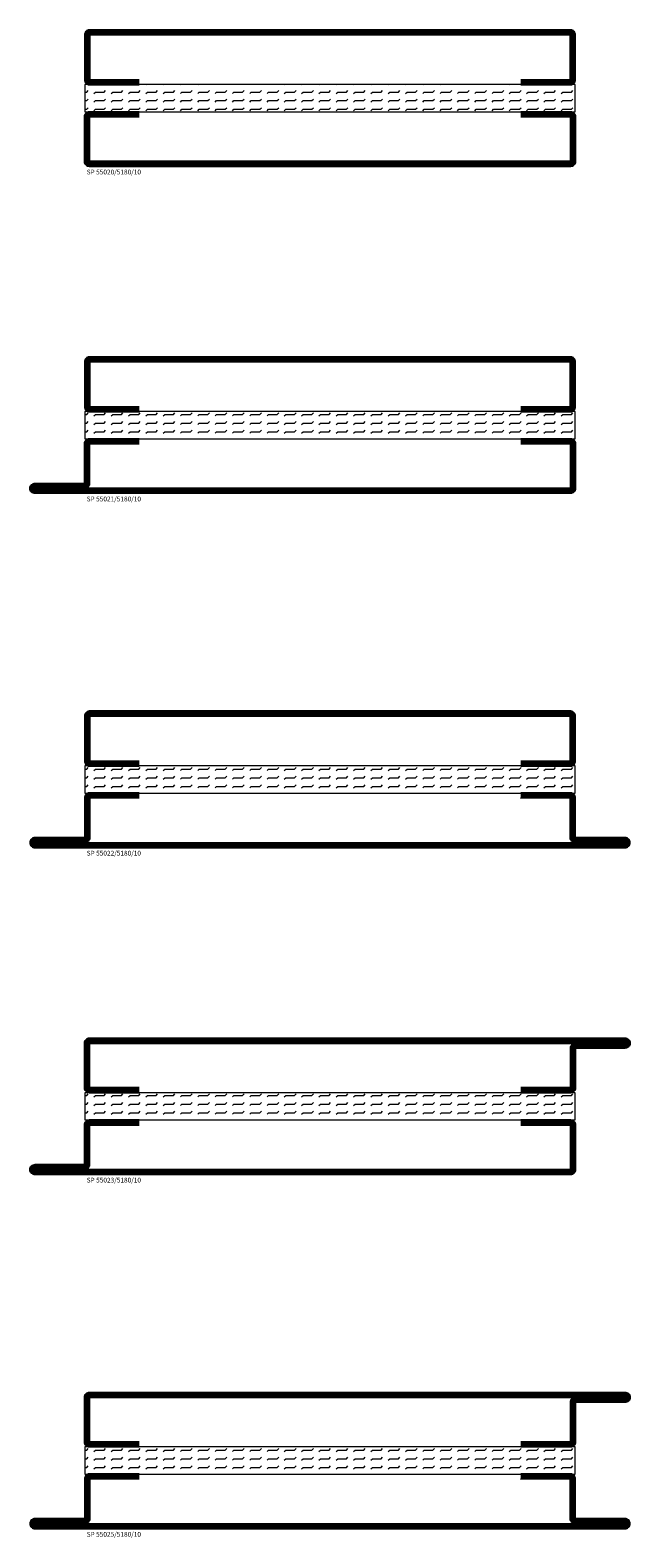
# Model space of a CAD drawing. Units: millimetres. Extents: x -20 to 1240, y 566 to 1500.
# Drawn here: x 685 to 905, y 567 to 1120 of the extents above; entities that cross this region are included whole.
import ezdxf

# ---------------------------------------------------------------- set-up
doc = ezdxf.new("R2010")
doc.units = ezdxf.units.MM
doc.header["$LTSCALE"] = 19.36
doc.layers.get('0').update_dxf_attribs({"linetype": 'CONTINUOUS'})
for name, color, linetype in [('ISOLATOR', 2, 'CONTINUOUS'), ('SPKONTUR', 7, 'CONTINUOUS'), ('STALPROFIL', 1, 'CONTINUOUS'), ('TEXT', 6, 'CONTINUOUS')]:
    doc.layers.add(name, color=color, linetype=linetype)
doc.styles.add('ROMANS', font='romans.shx', dxfattribs={"width": 0.8, "height": 1.75})
pattern_1 = [(0, (220, -995.0312), (0, 3.175), [3.175, -3.175]), (45, (223.175, -995.0312), (2e-16, 3.175), [0.79375, -2.902628, 0.79375, -4.490128])]
pattern_2 = [(0, (220, -980.0312), (0, 3.175), [3.175, -3.175]), (45, (223.175, -980.0312), (2e-16, 3.175), [0.79375, -2.902628, 0.79375, -4.490128])]

# ---------------------------------------------------------------- blocks, each defined once
blk = doc.blocks.new('18020')
at = {"layer": 'SPKONTUR'}
for points in [[(145, 0), (163.2, 0, 0.414214), (165, 1.8), (165, 18.2, 0.414214), (163.2, 20), (-13.2, 20, 0.414214), (-15, 18.2), (-15, 1.8, 0.414214), (-13.2, 0), (5, 0)], [(145, 1.75), (163.2, 1.75, 0.414214), (163.25, 1.8), (163.25, 18.2, 0.414214), (163.2, 18.25), (-13.2, 18.25, 0.414214), (-13.25, 18.2), (-13.25, 1.8, 0.414214), (-13.2, 1.75), (5, 1.75)]]:
    blk.add_lwpolyline(points, format="xyb", dxfattribs=at)
at = {"layer": 'STALPROFIL', "const_width": 1.75}
blk.add_lwpolyline([(145, 0.87), (163.2, 0.87, 0.414214), (164.13, 1.8), (164.13, 18.2, 0.414214), (163.2, 19.12), (-13.2, 19.12, 0.414214), (-14.12, 18.2), (-14.12, 1.8, 0.414214), (-13.2, 0.87), (5, 0.87)], format="xyb", dxfattribs=at)
blk = doc.blocks.new('55020-5180-10')
at = {"layer": 'ISOLATOR', "lineweight": 0}
h = blk.add_hatch(dxfattribs=at)
h.set_pattern_fill('FLEX', color=256, scale=0.5, style=0)
h.set_pattern_definition(pattern_1)
h.paths.add_polyline_path([(-25, -30), (155, -30), (155, -20), (-25, -20)])
blk.add_lwpolyline([(-25, -30), (155, -30), (155, -20), (-25, -20)], close=True, dxfattribs=at)
at = {"lineweight": 0}
blk.add_blockref('18020', (-10, -20), dxfattribs=at)
at = {"lineweight": 0, "xscale": -1, "rotation": 180}
blk.add_blockref('18020', (-10, -30), dxfattribs=at)
at = {"layer": 'TEXT', "insert": (-24.26, -51.2), "char_height": 1.75, "width": 35, "attachment_point": 1, "style": 'ROMANS'}
blk.add_mtext('\\A1;SP 55020/5180/10', dxfattribs=at)
blk = doc.blocks.new('18021')
at = {"layer": 'SPKONTUR'}
for points in [[(145, 0), (163.2, 0, -0.414214), (165, -1.8), (165, -18.2, -0.414214), (163.2, -20), (-33.2, -20, -0.414214), (-35, -18.2), (-35, -18.2, -0.414214), (-33.2, -16.4), (-15, -16.4), (-15, -1.8, -0.414214), (-13.2, 0), (5, 0)], [(145, -1.75), (163.2, -1.75, -0.414214), (163.25, -1.8), (163.25, -18.2, -0.414214), (163.2, -18.25), (-33.2, -18.25, -0.413618), (-33.25, -18.2, -0.41358), (-33.2, -18.15), (-15, -18.15, 0.414214), (-13.25, -16.4), (-13.25, -1.8, -0.414214), (-13.2, -1.75), (5, -1.75)]]:
    blk.add_lwpolyline(points, format="xyb", dxfattribs=at)
at = {"layer": 'STALPROFIL', "const_width": 1.75}
blk.add_lwpolyline([(145, -0.88), (163.2, -0.88, -0.414214), (164.13, -1.8), (164.13, -18.2, -0.414214), (163.2, -19.13), (-33.2, -19.13, -0.414214), (-34.12, -18.2, -0.414214), (-33.2, -17.28), (-15, -17.28, 0.414214), (-14.12, -16.4), (-14.12, -1.8, -0.414214), (-13.2, -0.88), (5, -0.88)], format="xyb", dxfattribs=at)
blk = doc.blocks.new('55021-5180-10')
at = {"layer": 'ISOLATOR', "lineweight": 0}
h = blk.add_hatch(dxfattribs=at)
h.set_pattern_fill('FLEX', color=256, scale=0.5, style=0)
h.set_pattern_definition(pattern_2)
h.paths.add_polyline_path([(155, -20), (-25, -20), (-25, -30), (155, -30)])
blk.add_lwpolyline([(-25, -30), (155, -30), (155, -20), (-25, -20)], close=True, dxfattribs=at)
at = {"lineweight": 0}
for name, p in [('18020', (-10, -20)), ('18021', (-10, -30))]:
    blk.add_blockref(name, p, dxfattribs=at)
at = {"layer": 'TEXT', "insert": (-24.26, -51.2), "char_height": 1.75, "width": 35, "attachment_point": 1, "style": 'ROMANS'}
blk.add_mtext('\\A1;SP 55021/5180/10', dxfattribs=at)
blk = doc.blocks.new('18022')
at = {"layer": 'SPKONTUR'}
for points in [[(5, 0), (-13.2, 0, 0.414214), (-15, -1.8), (-15, -16.4), (-33.2, -16.4, 0.414214), (-35, -18.2), (-35, -18.2, 0.414214), (-33.2, -20), (10, -20), (183.2, -20, 0.414214), (185, -18.2), (185, -18.2, 0.414214), (183.2, -16.4), (165, -16.4), (165, -1.8, 0.414214), (163.2, 0), (145, 0)], [(5, -1.73), (-13.2, -1.73, 0.414214), (-13.25, -1.78), (-13.25, -16.38, -0.414214), (-15, -18.13), (-33.2, -18.13, 0.41363), (-33.25, -18.18, 0.413568), (-33.2, -18.23), (10, -18.23), (110.01, -18.23), (183.2, -18.23, 0.413619), (183.25, -18.18, 0.413578), (183.2, -18.13), (165, -18.13, -0.414214), (163.25, -16.38), (163.25, -1.78, 0.414214), (163.2, -1.73), (145, -1.73), (145, -1.73)]]:
    blk.add_lwpolyline(points, format="xyb", dxfattribs=at)
at = {"layer": 'STALPROFIL', "const_width": 1.75}
blk.add_lwpolyline([(5, -0.86), (-13.2, -0.86, 0.414214), (-14.12, -1.78), (-14.12, -16.38, -0.414214), (-15, -17.26), (-33.2, -17.26, 0.414214), (-34.12, -18.18, 0.414214), (-33.2, -19.11), (10, -19.11), (110.01, -19.11), (183.2, -19.11, 0.414214), (184.13, -18.18, 0.414214), (183.2, -17.26), (165, -17.26, -0.414214), (164.13, -16.38), (164.13, -1.78, 0.414214), (163.2, -0.86), (145, -0.86), (145, -0.86)], format="xyb", dxfattribs=at)
blk = doc.blocks.new('55022-5180-10')
at = {"layer": 'ISOLATOR', "lineweight": 0}
h = blk.add_hatch(dxfattribs=at)
h.set_pattern_fill('FLEX', color=256, scale=0.5, style=0)
h.set_pattern_definition(pattern_2)
h.paths.add_polyline_path([(155, -20), (-25, -20), (-25, -30), (155, -30)])
blk.add_lwpolyline([(-25, -30), (155, -30), (155, -20), (-25, -20)], close=True, dxfattribs=at)
at = {"lineweight": 0}
for name, p in [('18020', (-10, -20)), ('18022', (-10, -30))]:
    blk.add_blockref(name, p, dxfattribs=at)
at = {"layer": 'TEXT', "insert": (-24.26, -51.2), "char_height": 1.75, "width": 35, "attachment_point": 1, "style": 'ROMANS'}
blk.add_mtext('\\A1;SP 55022/5180/10', dxfattribs=at)
blk = doc.blocks.new('55023-5180-10')
at = {"layer": 'ISOLATOR', "lineweight": 0}
h = blk.add_hatch(dxfattribs=at)
h.set_pattern_fill('FLEX', color=256, scale=0.5, style=0)
h.set_pattern_definition(pattern_1)
h.paths.add_polyline_path([(-25, -30), (155, -30), (155, -20), (-25, -20)])
blk.add_lwpolyline([(-25, -30), (155, -30), (155, -20), (-25, -20)], close=True, dxfattribs=at)
at = {"lineweight": 0, "rotation": 180}
blk.add_blockref('18021', (140, -20), dxfattribs=at)
at = {"lineweight": 0}
blk.add_blockref('18021', (-10, -30), dxfattribs=at)
at = {"layer": 'TEXT', "insert": (-24.26, -51.2), "char_height": 1.75, "width": 35, "attachment_point": 1, "style": 'ROMANS'}
blk.add_mtext('\\A1;SP 55023/5180/10', dxfattribs=at)
blk = doc.blocks.new('55025-5180-10')
at = {"layer": 'ISOLATOR', "lineweight": 0}
h = blk.add_hatch(dxfattribs=at)
h.set_pattern_fill('FLEX', color=256, scale=0.5, style=0)
h.set_pattern_definition(pattern_1)
h.paths.add_polyline_path([(-25, -30), (155, -30), (155, -20), (-25, -20)])
blk.add_lwpolyline([(-25, -30), (155, -30), (155, -20), (-25, -20)], close=True, dxfattribs=at)
at = {"lineweight": 0, "rotation": 180}
blk.add_blockref('18021', (140, -20), dxfattribs=at)
at = {"lineweight": 0}
blk.add_blockref('18022', (-10, -30), dxfattribs=at)
at = {"layer": 'TEXT', "insert": (-24.26, -51.2), "char_height": 1.75, "width": 35, "attachment_point": 1, "style": 'ROMANS'}
blk.add_mtext('\\A1;SP 55025/5180/10', dxfattribs=at)

msp = doc.modelspace()

# ---------------------------------------------------------------- block references
at = {"lineweight": 0}
for name, p in [('55020-5180-10', (730, 1120)), ('55021-5180-10', (730, 1000)), ('55022-5180-10', (730, 870)), ('55023-5180-10', (730, 750)), ('55025-5180-10', (730, 620))]:
    msp.add_blockref(name, p, dxfattribs=at)

doc.saveas('drawing.dxf')
